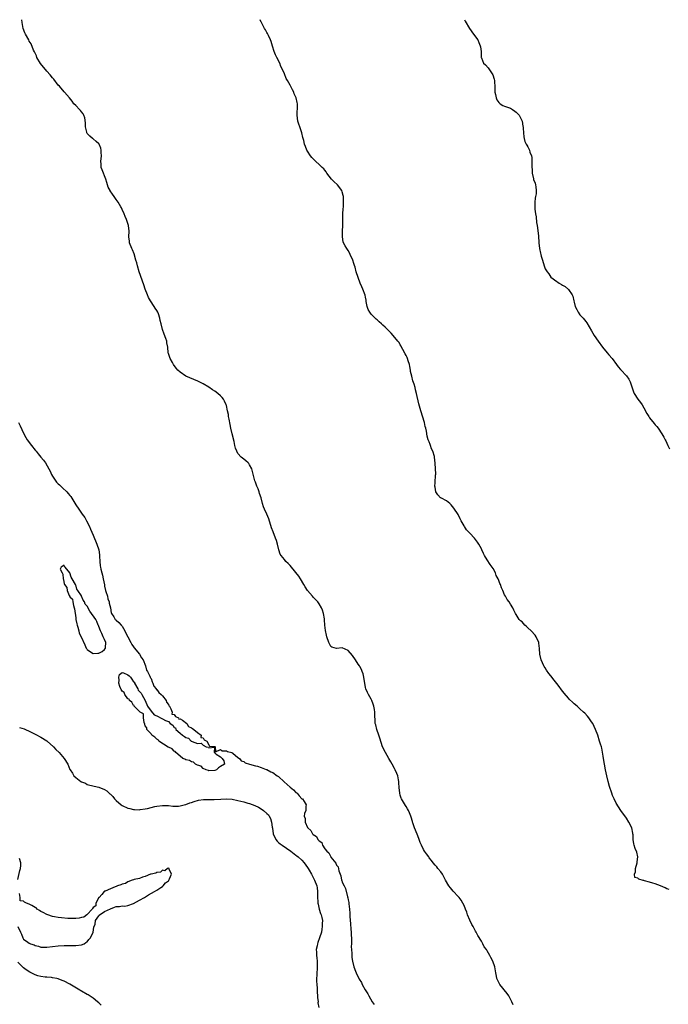
# Model space of a CAD drawing. Units: inches. Extents: x 2559000 to 2562000, y 1551000 to 1554000.
# Drawn here: x 2559304 to 2559527, y 1553660 to 1554000 of the extents above; entities that cross this region are included whole.
import ezdxf

# ---------------------------------------------------------------- set-up
doc = ezdxf.new("R2010")
doc.units = ezdxf.units.IN
doc.header["$MEASUREMENT"] = 0
doc.layers.add('LD25591551_10ft', color=53, linetype='Continuous')

msp = doc.modelspace()

# ---------------------------------------------------------------- linework, layer by layer
at = {"layer": 'LD25591551_10ft'}
for points, elevation in [([(2559473.97, 1553659.97), (2559473.51, 1553661), (2559472.4, 1553663), (2559471.88, 1553663.88), (2559469.31, 1553667), (2559469.19, 1553667.19), (2559468.52, 1553668.52), (2559468.34, 1553669), (2559468.22, 1553669.78), (2559467.93, 1553671), (2559467.57, 1553673), (2559466.99, 1553675), (2559466.28, 1553676.28), (2559465.9, 1553677), (2559465, 1553678.54), (2559464.71, 1553679), (2559463.99, 1553679.99), (2559463.49, 1553681), (2559463, 1553681.89), (2559461.81, 1553683.81), (2559461.2, 1553685), (2559461, 1553685.35), (2559460.12, 1553687), (2559459.71, 1553687.71), (2559459, 1553689.19), (2559458.22, 1553691), (2559457.91, 1553691.91), (2559457.48, 1553693), (2559457, 1553694.2), (2559456.63, 1553695), (2559456.02, 1553696.02), (2559455.29, 1553697), (2559455, 1553697.34), (2559453.2, 1553699.2), (2559452.27, 1553700.27), (2559451.73, 1553701), (2559450.6, 1553703), (2559450.07, 1553704.07), (2559449.51, 1553705), (2559449, 1553705.78), (2559447.98, 1553707), (2559447.58, 1553707.58), (2559447, 1553708.16), (2559446.33, 1553709), (2559445.78, 1553709.78), (2559445, 1553710.72), (2559444.82, 1553711), (2559444.06, 1553712.06), (2559443.36, 1553713), (2559443, 1553713.57), (2559442.31, 1553715), (2559441.91, 1553715.91), (2559441.52, 1553717), (2559441, 1553718.21), (2559440.24, 1553720.24), (2559439.92, 1553721), (2559439.3, 1553722.7), (2559439.21, 1553723), (2559439.17, 1553723.17), (2559438.75, 1553724.75), (2559438.6, 1553725), (2559438.21, 1553726.21), (2559437.82, 1553727), (2559437.53, 1553727.53), (2559437, 1553728.44), (2559436.77, 1553728.77), (2559436.12, 1553729.88), (2559435.42, 1553731), (2559435.29, 1553731.29), (2559435, 1553732.26), (2559434.81, 1553733), (2559434.63, 1553735), (2559434.51, 1553736.51), (2559434.5, 1553737), (2559434.41, 1553737.59), (2559434.15, 1553739), (2559433.83, 1553739.83), (2559433.28, 1553741), (2559433, 1553741.46), (2559432.16, 1553743), (2559431.79, 1553743.79), (2559431.05, 1553745), (2559429.9, 1553747), (2559428.91, 1553749), (2559427.96, 1553751.96), (2559427.64, 1553753), (2559426.95, 1553755), (2559426.56, 1553756.56), (2559426.39, 1553757), (2559426.34, 1553757.66), (2559426.21, 1553760.21), (2559426.24, 1553761), (2559426.1, 1553761.9), (2559425.86, 1553763), (2559425.68, 1553763.68), (2559425.19, 1553765), (2559425, 1553765.43), (2559424.08, 1553767), (2559423.71, 1553767.71), (2559423.12, 1553769), (2559423, 1553769.51), (2559422.45, 1553773), (2559422.17, 1553774.17), (2559421.83, 1553775), (2559421.63, 1553775.63), (2559421, 1553776.69), (2559420.9, 1553776.9), (2559420.43, 1553777.57), (2559419.53, 1553779), (2559418.52, 1553780.52), (2559417, 1553782.19), (2559415, 1553783.12), (2559413, 1553782.98), (2559411.42, 1553783.42), (2559411, 1553783.68), (2559410.56, 1553784.56), (2559410.36, 1553785), (2559409.69, 1553787), (2559409.52, 1553787.52), (2559409.15, 1553789.15), (2559408.98, 1553791), (2559408.88, 1553792.88), (2559408.8, 1553793.2), (2559408.48, 1553795), (2559408.12, 1553796.12), (2559407.78, 1553797), (2559407, 1553798.34), (2559406.56, 1553799), (2559405, 1553800.66), (2559404.72, 1553801), (2559402.94, 1553803), (2559402.2, 1553804.2), (2559401.73, 1553805), (2559400.63, 1553807), (2559399.96, 1553807.96), (2559399, 1553809.17), (2559397, 1553811.53), (2559396.28, 1553812.28), (2559395.55, 1553813), (2559395, 1553813.6), (2559393.85, 1553815), (2559393.54, 1553815.54), (2559393.06, 1553817), (2559392.63, 1553819), (2559392.26, 1553820.26), (2559392, 1553821), (2559391.15, 1553823.15), (2559390.6, 1553824.6), (2559389.63, 1553827.64), (2559389, 1553829.28), (2559388.17, 1553831), (2559387.85, 1553831.85), (2559387.44, 1553833), (2559386.95, 1553835), (2559386.46, 1553836.46), (2559386.33, 1553837), (2559385.94, 1553838.06), (2559385.53, 1553839), (2559385.36, 1553839.36), (2559385, 1553840.36), (2559384.82, 1553840.82), (2559384.02, 1553844.02), (2559383.76, 1553845), (2559383, 1553846.36), (2559382.75, 1553846.75), (2559382.52, 1553847), (2559381.71, 1553847.71), (2559381, 1553848.3), (2559380.59, 1553848.59), (2559380.12, 1553849), (2559379, 1553850.29), (2559378.55, 1553851), (2559378.12, 1553852.12), (2559377.9, 1553853), (2559377.63, 1553854.37), (2559377.04, 1553857), (2559376.55, 1553859), (2559376.27, 1553860.27), (2559375.91, 1553862.09), (2559375.76, 1553863), (2559375.68, 1553863.68), (2559375.41, 1553865), (2559375, 1553866.81), (2559374.95, 1553867), (2559374.37, 1553868.37), (2559374, 1553869), (2559373.57, 1553869.57), (2559373, 1553870.14), (2559372.05, 1553871), (2559371, 1553871.76), (2559370.25, 1553872.25), (2559369, 1553873.13), (2559367, 1553874.29), (2559365.16, 1553875.16), (2559362.36, 1553876.36), (2559361.03, 1553877), (2559359, 1553878.36), (2559358.24, 1553879), (2559357.67, 1553879.67), (2559356.73, 1553881), (2559356.37, 1553881.63), (2559355.64, 1553883), (2559355, 1553884.73), (2559354.92, 1553885), (2559354.76, 1553887), (2559354.48, 1553888.48), (2559354.41, 1553889), (2559354.1, 1553889.9), (2559353.49, 1553891.49), (2559353.01, 1553893), (2559352.55, 1553895), (2559352.2, 1553896.2), (2559352.05, 1553897), (2559351.54, 1553898.46), (2559351.33, 1553899), (2559351, 1553899.64), (2559350.47, 1553900.46), (2559350.14, 1553901), (2559348.81, 1553903), (2559348.15, 1553904.15), (2559347.74, 1553905), (2559346.95, 1553907), (2559346.47, 1553908.47), (2559344.96, 1553913), (2559344.35, 1553915), (2559344.08, 1553916.08), (2559343.79, 1553917), (2559343.14, 1553919.14), (2559342.59, 1553920.59), (2559342.39, 1553921), (2559341.61, 1553923), (2559341.53, 1553923.53), (2559341.36, 1553925), (2559341.4, 1553927), (2559341.22, 1553929), (2559340.59, 1553931), (2559340.06, 1553932.06), (2559339.73, 1553933), (2559339, 1553934.48), (2559338.76, 1553935), (2559338.56, 1553935.36), (2559337.67, 1553937), (2559337, 1553937.94), (2559336.31, 1553939), (2559335.72, 1553939.72), (2559334.91, 1553940.91), (2559334.87, 1553941), (2559334.23, 1553942.23), (2559333.99, 1553943), (2559333.78, 1553943.78), (2559333.4, 1553945), (2559333, 1553946.09), (2559332.62, 1553947), (2559332.18, 1553948.18), (2559331.81, 1553949), (2559331.74, 1553950.26), (2559331.67, 1553951), (2559331.92, 1553953), (2559331.84, 1553954.16), (2559331.84, 1553955), (2559331.68, 1553955.68), (2559331.09, 1553957), (2559331, 1553957.14), (2559330.02, 1553957.98), (2559329, 1553958.88), (2559328.82, 1553959), (2559327.83, 1553959.83), (2559327, 1553960.73), (2559326.89, 1553960.89), (2559326.85, 1553961), (2559326.82, 1553961.18), (2559326.4, 1553963), (2559326.34, 1553964.34), (2559326.13, 1553966.13), (2559325.79, 1553967), (2559325.53, 1553967.53), (2559325, 1553968.16), (2559324.65, 1553968.65), (2559324.27, 1553969), (2559323, 1553970.33), (2559322.41, 1553971), (2559321.82, 1553971.82), (2559320.88, 1553973), (2559319.17, 1553975), (2559319, 1553975.15), (2559317.41, 1553977), (2559317, 1553977.44), (2559315.44, 1553979.44), (2559315, 1553979.92), (2559314.16, 1553981), (2559313, 1553982.27), (2559310.84, 1553984.84), (2559309.6, 1553987), (2559309.48, 1553987.48), (2559309, 1553988.48), (2559308.85, 1553988.85), (2559308.49, 1553989.51), (2559307.61, 1553991.61), (2559307, 1553992.62), (2559306.79, 1553993), (2559305.72, 1553995), (2559305.49, 1553995.49), (2559304.93, 1553997), (2559304.51, 1553999), (2559304.38, 1554000)], 6820), ([(2559527.73, 1553699.73), (2559527, 1553700.02), (2559526.37, 1553700.37), (2559524.8, 1553701), (2559523, 1553701.65), (2559522.09, 1553701.91), (2559521, 1553702.26), (2559519.23, 1553702.77), (2559519, 1553702.83), (2559518.84, 1553702.84), (2559517.29, 1553703.29), (2559517, 1553703.61), (2559515.93, 1553703.93), (2559515.78, 1553705), (2559516.14, 1553705.86), (2559516.12, 1553707), (2559516.7, 1553709), (2559516.69, 1553709.31), (2559516.96, 1553711), (2559516.6, 1553712.6), (2559516.06, 1553713.94), (2559515.66, 1553715), (2559515.54, 1553715.54), (2559515.36, 1553717), (2559515.34, 1553718.66), (2559515.29, 1553719), (2559515.22, 1553719.22), (2559514.87, 1553721), (2559513.89, 1553723), (2559513, 1553724.34), (2559511.13, 1553727), (2559510.28, 1553728.28), (2559509.52, 1553729.52), (2559508.77, 1553731), (2559508.24, 1553732.24), (2559507.98, 1553733), (2559507.24, 1553735.24), (2559506.72, 1553737), (2559506.21, 1553739), (2559505.82, 1553741), (2559505.12, 1553745), (2559505, 1553745.76), (2559504.5, 1553748.5), (2559504.37, 1553749), (2559504.09, 1553749.91), (2559503.78, 1553751), (2559503.11, 1553753), (2559502.39, 1553755), (2559501.41, 1553757), (2559501, 1553757.66), (2559500.02, 1553759), (2559499.57, 1553759.57), (2559498.62, 1553760.62), (2559498.24, 1553761), (2559497, 1553762.13), (2559495.99, 1553763), (2559495, 1553763.81), (2559494.37, 1553764.37), (2559493.37, 1553765.37), (2559493, 1553765.78), (2559491.53, 1553767.53), (2559490.66, 1553768.66), (2559489.79, 1553769.79), (2559489, 1553770.87), (2559488.04, 1553772.04), (2559487, 1553773.44), (2559486.29, 1553774.29), (2559485.46, 1553775.46), (2559485, 1553776.21), (2559484.68, 1553776.68), (2559484.52, 1553777), (2559483.66, 1553779), (2559483.16, 1553781), (2559483.05, 1553782.95), (2559482.82, 1553784.82), (2559482.81, 1553785), (2559481.94, 1553787), (2559481.52, 1553787.52), (2559480.16, 1553789), (2559479, 1553790.08), (2559478.5, 1553790.5), (2559477.97, 1553791), (2559477.53, 1553791.53), (2559477, 1553792.11), (2559476.52, 1553792.52), (2559476.02, 1553793), (2559475, 1553794.65), (2559474.76, 1553795), (2559474.16, 1553796.16), (2559473.85, 1553797), (2559473, 1553798.25), (2559472.56, 1553799), (2559471.87, 1553799.87), (2559471.27, 1553801), (2559471, 1553801.48), (2559470.34, 1553803), (2559469.89, 1553803.89), (2559469.54, 1553805), (2559469.35, 1553805.35), (2559469, 1553806.35), (2559468.73, 1553807), (2559468.14, 1553808.14), (2559467.83, 1553809), (2559467, 1553810.53), (2559466.71, 1553811), (2559465.97, 1553811.97), (2559465, 1553813.56), (2559464.05, 1553815), (2559463.73, 1553815.73), (2559463.13, 1553817), (2559463, 1553817.29), (2559462.12, 1553819), (2559461.68, 1553819.68), (2559461, 1553820.53), (2559460.58, 1553821), (2559459, 1553822.73), (2559457.85, 1553823.85), (2559457.15, 1553825), (2559457, 1553825.32), (2559456.03, 1553827), (2559455.69, 1553827.69), (2559455, 1553829.14), (2559453.42, 1553831.42), (2559452.58, 1553832.58), (2559452.11, 1553833), (2559451, 1553833.87), (2559449.22, 1553834.78), (2559449, 1553834.91), (2559448.88, 1553835), (2559447.96, 1553835.96), (2559447.31, 1553837), (2559447, 1553838.64), (2559446.95, 1553839), (2559447, 1553840.15), (2559447.16, 1553842.84), (2559447.21, 1553843), (2559447.22, 1553843.22), (2559447.18, 1553845), (2559447.08, 1553846.92), (2559446.81, 1553849), (2559446.76, 1553849.24), (2559446.2, 1553851), (2559445.81, 1553851.81), (2559445.42, 1553853), (2559445.3, 1553853.3), (2559445, 1553854.22), (2559444.67, 1553855), (2559444.26, 1553856.26), (2559444.04, 1553857.96), (2559443.81, 1553859), (2559443.62, 1553859.62), (2559443.33, 1553861), (2559442.09, 1553865), (2559441.44, 1553867.44), (2559440.64, 1553871), (2559440.24, 1553872.24), (2559440.1, 1553873), (2559439.78, 1553874.22), (2559439.37, 1553875.37), (2559438.95, 1553876.95), (2559438.58, 1553878.58), (2559438.5, 1553879), (2559438.3, 1553880.3), (2559438.15, 1553881), (2559437.71, 1553882.29), (2559437.52, 1553883), (2559437.37, 1553883.37), (2559437, 1553884.07), (2559436.7, 1553884.7), (2559435.87, 1553886.13), (2559435.42, 1553887), (2559435.3, 1553887.3), (2559435, 1553887.76), (2559434.56, 1553888.56), (2559434.17, 1553889), (2559432.54, 1553891), (2559431.8, 1553891.8), (2559431, 1553892.56), (2559430.6, 1553893), (2559429.81, 1553893.81), (2559429, 1553894.57), (2559428.57, 1553895), (2559427.74, 1553895.74), (2559427, 1553896.34), (2559426.65, 1553896.65), (2559426.32, 1553897), (2559425, 1553898.3), (2559424.46, 1553899), (2559423.96, 1553899.96), (2559423.52, 1553901), (2559423.24, 1553902.76), (2559423.2, 1553903.2), (2559423, 1553904.27), (2559422.91, 1553904.91), (2559422.08, 1553907), (2559421.77, 1553907.77), (2559421.18, 1553909), (2559420.46, 1553911), (2559419.82, 1553913), (2559419.38, 1553914.62), (2559419.19, 1553915.19), (2559419, 1553915.87), (2559418.62, 1553917), (2559417.71, 1553919), (2559417.47, 1553919.47), (2559417, 1553920.31), (2559416.53, 1553921), (2559416.04, 1553921.96), (2559415.46, 1553923), (2559415.34, 1553923.34), (2559415.05, 1553925), (2559415.06, 1553927), (2559415.16, 1553929), (2559415.23, 1553933), (2559415.33, 1553934.67), (2559415.37, 1553935.36), (2559415.45, 1553937), (2559415.37, 1553939), (2559415.31, 1553939.31), (2559415, 1553940.55), (2559414.86, 1553941), (2559413.32, 1553943), (2559412.09, 1553944.09), (2559411.3, 1553945), (2559409.7, 1553947), (2559409.46, 1553947.46), (2559409, 1553948.09), (2559408.57, 1553948.57), (2559408.06, 1553949), (2559407, 1553950.03), (2559405.83, 1553951), (2559404.44, 1553952.44), (2559404, 1553953), (2559403, 1553954.62), (2559402.8, 1553955), (2559402.25, 1553956.25), (2559402.01, 1553957), (2559401.71, 1553958.29), (2559401.49, 1553959), (2559401.36, 1553959.36), (2559401.03, 1553961), (2559400.37, 1553963), (2559399.99, 1553963.99), (2559399.7, 1553965), (2559399.42, 1553967), (2559399.51, 1553970.49), (2559399.5, 1553971), (2559399.38, 1553971.38), (2559399.1, 1553973), (2559398.43, 1553974.43), (2559398.25, 1553975), (2559397.79, 1553975.79), (2559397, 1553977.38), (2559396.04, 1553979), (2559395.68, 1553979.68), (2559395, 1553981.27), (2559394.2, 1553983), (2559393.8, 1553983.8), (2559393.4, 1553985), (2559392.43, 1553987), (2559391.92, 1553987.92), (2559391.51, 1553989), (2559390.86, 1553990.86), (2559390.46, 1553992.46), (2559390.24, 1553993), (2559389.51, 1553994.49), (2559389.24, 1553995.24), (2559389, 1553995.61), (2559388.5, 1553996.5), (2559388.12, 1553997), (2559387.12, 1553999), (2559387, 1553999.2), (2559386.6, 1554000)], 6830), ([(2559457.12, 1554000), (2559457.44, 1553999.44), (2559458.86, 1553997), (2559460.31, 1553995), (2559461.71, 1553993), (2559462.14, 1553992.14), (2559462.58, 1553991), (2559462.64, 1553990.65), (2559462.87, 1553989), (2559462.95, 1553987), (2559463, 1553986.83), (2559463.77, 1553985), (2559464.4, 1553984.4), (2559465.33, 1553983.33), (2559465.52, 1553983), (2559466.67, 1553981.33), (2559466.91, 1553981), (2559466.94, 1553980.94), (2559467.44, 1553979.44), (2559467.53, 1553979), (2559467.55, 1553978.45), (2559467.66, 1553977), (2559467.67, 1553975), (2559467.86, 1553974.14), (2559468.06, 1553973), (2559468.35, 1553972.35), (2559469, 1553971.41), (2559469.2, 1553971.2), (2559469.49, 1553971), (2559470.41, 1553970.41), (2559471, 1553970.13), (2559472.36, 1553969.64), (2559473, 1553969.43), (2559473.75, 1553969), (2559474.48, 1553968.48), (2559475, 1553968.05), (2559475.52, 1553967.52), (2559475.98, 1553967), (2559477.02, 1553965), (2559477.29, 1553963.29), (2559477.37, 1553963), (2559477.44, 1553962.56), (2559477.48, 1553961), (2559477.58, 1553959.58), (2559477.75, 1553959), (2559478, 1553958), (2559478.49, 1553957), (2559478.69, 1553956.69), (2559479, 1553956.1), (2559479.41, 1553955.41), (2559479.59, 1553955), (2559479.75, 1553954.25), (2559480.26, 1553953), (2559480.4, 1553952.4), (2559480.41, 1553951), (2559480.36, 1553949.64), (2559480.38, 1553949), (2559480.45, 1553948.45), (2559480.51, 1553947), (2559480.93, 1553945.07), (2559481, 1553944.82), (2559481.53, 1553943.53), (2559481.65, 1553943), (2559481.72, 1553942.28), (2559481.94, 1553941), (2559481.83, 1553939.83), (2559481.7, 1553939), (2559481.56, 1553938.44), (2559481.39, 1553937), (2559481.45, 1553935.45), (2559481.44, 1553935.36), (2559481.41, 1553935), (2559481.45, 1553934.55), (2559481.69, 1553933), (2559481.9, 1553931.9), (2559482.05, 1553929.95), (2559482.2, 1553929), (2559482.66, 1553925.34), (2559482.84, 1553923), (2559483.04, 1553921), (2559483.4, 1553919.4), (2559483.46, 1553919), (2559483.62, 1553918.37), (2559484.03, 1553917), (2559484.66, 1553915), (2559485, 1553914.05), (2559485.69, 1553913), (2559486.25, 1553912.25), (2559487, 1553911.17), (2559489, 1553909.57), (2559489.35, 1553909.35), (2559489.87, 1553909), (2559490.61, 1553908.61), (2559491, 1553908.34), (2559491.84, 1553907.84), (2559493, 1553906.91), (2559494.3, 1553905), (2559494.53, 1553904.53), (2559494.92, 1553902.92), (2559495, 1553902.49), (2559495.36, 1553901), (2559495.9, 1553899.9), (2559496.38, 1553899), (2559497, 1553898.15), (2559498.06, 1553897), (2559499, 1553895.83), (2559499.35, 1553895.35), (2559501, 1553892.62), (2559501.95, 1553891), (2559503.31, 1553889), (2559504.8, 1553887), (2559506.41, 1553885), (2559507, 1553884.32), (2559508.08, 1553883), (2559509.61, 1553881), (2559510.17, 1553880.17), (2559511, 1553879.24), (2559511.1, 1553879.1), (2559513, 1553877.06), (2559513.86, 1553875.86), (2559514.29, 1553875), (2559515, 1553872.87), (2559515.52, 1553871.52), (2559515.75, 1553871), (2559517, 1553869), (2559517.88, 1553867.88), (2559518.42, 1553867), (2559519, 1553866.02), (2559520.08, 1553864.08), (2559520.73, 1553863), (2559521, 1553862.61), (2559522.64, 1553860.64), (2559523, 1553860.14), (2559523.55, 1553859.55), (2559523.97, 1553859), (2559525.24, 1553857), (2559525.91, 1553855.91), (2559526.35, 1553855), (2559526.57, 1553854.57), (2559527.3, 1553853), (2559527.85, 1553851.85)], 6840), ([(2559303.22, 1553861), (2559303.81, 1553859.81), (2559305, 1553857.25), (2559305.8, 1553855.8), (2559306.3, 1553855), (2559307.76, 1553853), (2559309, 1553851.42), (2559309.2, 1553851.2), (2559309.33, 1553851), (2559310.1, 1553850.1), (2559311, 1553849), (2559311.95, 1553847.95), (2559312.6, 1553847), (2559313.79, 1553845), (2559314.15, 1553844.15), (2559314.71, 1553843), (2559315, 1553842.45), (2559315.92, 1553841), (2559316.37, 1553840.37), (2559317, 1553839.75), (2559317.4, 1553839.4), (2559318.42, 1553838.42), (2559319.96, 1553837), (2559320.46, 1553836.46), (2559321, 1553835.74), (2559321.36, 1553835.36), (2559322.35, 1553833.65), (2559323, 1553832.57), (2559324.04, 1553831), (2559325, 1553829.63), (2559325.29, 1553829.29), (2559326.11, 1553828.11), (2559326.78, 1553827), (2559327.79, 1553825), (2559328.15, 1553824.15), (2559329, 1553822.03), (2559330.26, 1553819), (2559330.96, 1553816.96), (2559331.23, 1553815.23), (2559331.25, 1553815), (2559331.24, 1553814.76), (2559331.33, 1553813), (2559331.5, 1553811.5), (2559331.52, 1553811), (2559331.65, 1553810.35), (2559331.99, 1553809), (2559332.23, 1553808.23), (2559332.52, 1553807), (2559332.89, 1553804.89), (2559333, 1553804.44), (2559333.28, 1553803), (2559333.44, 1553802.56), (2559333.93, 1553801), (2559334.12, 1553800.12), (2559334.6, 1553799), (2559334.57, 1553798.57), (2559334.98, 1553797), (2559334.97, 1553796.97), (2559335.23, 1553795.23), (2559335.35, 1553795), (2559336.17, 1553793.83), (2559336.65, 1553793), (2559336.81, 1553792.81), (2559337, 1553792.73), (2559337.88, 1553791.88), (2559338.66, 1553791), (2559339, 1553790.64), (2559339.95, 1553789), (2559340.28, 1553788.28), (2559341, 1553786.97), (2559342.03, 1553785), (2559342.32, 1553784.32), (2559343, 1553783.55), (2559343.22, 1553783.22), (2559345, 1553781), (2559345.73, 1553779.73), (2559346.25, 1553779), (2559347.08, 1553777), (2559347.46, 1553775.46), (2559347.73, 1553775), (2559348.6, 1553773.4), (2559348.75, 1553773), (2559348.78, 1553772.78), (2559349, 1553772.53), (2559349.42, 1553771.42), (2559349.67, 1553771), (2559349.94, 1553769.94), (2559350.77, 1553769), (2559350.82, 1553768.82), (2559351, 1553768.76), (2559351.69, 1553767.69), (2559352.53, 1553767), (2559353, 1553766.54), (2559354.18, 1553765), (2559354.39, 1553764.39), (2559355, 1553763.56), (2559355.18, 1553763.18), (2559355.32, 1553763), (2559355.87, 1553762.13), (2559356.33, 1553761), (2559356.22, 1553760.22), (2559357, 1553760.13), (2559357.42, 1553759.42), (2559358.48, 1553759), (2559358.59, 1553758.59), (2559359, 1553758.7), (2559359.84, 1553758.16), (2559361.31, 1553757), (2559361.96, 1553755.96), (2559363, 1553755.57), (2559363.29, 1553755.29), (2559363.8, 1553755), (2559365, 1553753.94), (2559366.26, 1553753), (2559366.22, 1553752.22), (2559367, 1553752.08), (2559367.39, 1553751.39), (2559368.21, 1553751), (2559369, 1553749.71), (2559369.2, 1553749.2), (2559371, 1553749.05), (2559371.14, 1553749), (2559371.28, 1553747.28), (2559373, 1553748.04), (2559373.58, 1553747.58), (2559375, 1553747.63), (2559375.36, 1553747.36), (2559376.86, 1553747), (2559377.22, 1553746.78), (2559379, 1553745.35), (2559379.49, 1553745), (2559380.15, 1553744.15), (2559381, 1553743.88), (2559381.48, 1553743.48), (2559383.01, 1553743.01), (2559385, 1553742.47), (2559385.68, 1553742.32), (2559387, 1553741.88), (2559388.78, 1553741.22), (2559389, 1553741.12), (2559390.39, 1553740.39), (2559391, 1553740.09), (2559392.56, 1553739), (2559393, 1553738.72), (2559394.95, 1553736.95), (2559397, 1553735.05), (2559398.1, 1553734.1), (2559399, 1553733.28), (2559399.38, 1553733), (2559400.11, 1553732.11), (2559401.09, 1553731.09), (2559401.24, 1553731), (2559401.86, 1553730.14), (2559402.51, 1553729), (2559402.45, 1553728.45), (2559402.45, 1553727), (2559401.97, 1553726.03), (2559401.89, 1553725), (2559402.21, 1553724.21), (2559402.17, 1553723), (2559403, 1553721.11), (2559403.06, 1553721), (2559404.13, 1553720.13), (2559404.67, 1553719), (2559405, 1553718.67), (2559406.05, 1553718.05), (2559406.52, 1553717), (2559406.82, 1553716.82), (2559407, 1553716.52), (2559407.94, 1553715.94), (2559408.19, 1553715), (2559409, 1553713.83), (2559409.62, 1553713), (2559410.38, 1553712.38), (2559411, 1553711.03), (2559411.02, 1553711.02), (2559411.07, 1553710.93), (2559412.79, 1553708.79), (2559413, 1553708.16), (2559413.61, 1553707.61), (2559413.79, 1553706.21), (2559414.26, 1553705), (2559414.5, 1553704.5), (2559414.75, 1553703), (2559414.84, 1553702.83), (2559415, 1553702.28), (2559415.61, 1553701), (2559416.12, 1553700.12), (2559416.81, 1553697.19), (2559416.9, 1553696.9), (2559417, 1553696.14), (2559417.23, 1553695.23), (2559417.23, 1553694.77), (2559417.45, 1553693), (2559417.6, 1553691.6), (2559417.62, 1553690.38), (2559417.86, 1553687.86), (2559417.94, 1553686.06), (2559418.01, 1553685), (2559418.12, 1553681.88), (2559418.12, 1553681), (2559418.1, 1553680.1), (2559418.29, 1553677.71), (2559418.26, 1553677), (2559418.28, 1553676.28), (2559418.49, 1553675), (2559418.99, 1553672.99), (2559419.54, 1553671.54), (2559419.79, 1553671), (2559420.84, 1553668.84), (2559421.58, 1553667.58), (2559421.86, 1553667), (2559422.91, 1553665.09), (2559423.77, 1553663.77), (2559424.11, 1553663), (2559425.3, 1553661), (2559426, 1553660)], 6810), ([(2559303.65, 1553755.65), (2559305.19, 1553755.19), (2559305.7, 1553755), (2559307, 1553754.43), (2559309.76, 1553753), (2559310.56, 1553752.56), (2559311, 1553752.35), (2559313, 1553751.1), (2559313.13, 1553751), (2559315.34, 1553749), (2559316.12, 1553748.12), (2559317.28, 1553747), (2559318.99, 1553745), (2559320.29, 1553743), (2559321, 1553741.21), (2559321.11, 1553741), (2559321.91, 1553739.91), (2559322.37, 1553739), (2559323, 1553738.4), (2559324.76, 1553737), (2559324.93, 1553736.93), (2559325, 1553736.86), (2559326.39, 1553736.39), (2559327, 1553736.02), (2559329.38, 1553735.38), (2559331, 1553735.08), (2559333, 1553734.3), (2559333.76, 1553733.76), (2559334.55, 1553733), (2559334.81, 1553732.81), (2559335, 1553732.64), (2559335.79, 1553731.79), (2559336.44, 1553731), (2559337, 1553730.45), (2559338.71, 1553729), (2559339, 1553728.79), (2559341, 1553727.85), (2559341.66, 1553727.66), (2559343, 1553727.35), (2559343.31, 1553727.31), (2559345, 1553727.28), (2559345.31, 1553727.31), (2559347, 1553727.6), (2559347.74, 1553727.74), (2559349, 1553728.07), (2559350.35, 1553728.35), (2559351, 1553728.51), (2559353, 1553728.76), (2559355, 1553728.68), (2559356.5, 1553728.5), (2559357, 1553728.49), (2559358.52, 1553728.52), (2559359, 1553728.63), (2559360.89, 1553729.11), (2559361, 1553729.12), (2559362.35, 1553729.65), (2559363, 1553729.82), (2559363.84, 1553730.16), (2559365.38, 1553730.62), (2559367.14, 1553730.86), (2559369, 1553730.82), (2559370.75, 1553730.75), (2559373.11, 1553730.89), (2559375, 1553731.05), (2559377, 1553730.93), (2559379, 1553730.51), (2559381, 1553730), (2559382.42, 1553729.58), (2559383, 1553729.43), (2559384.78, 1553728.78), (2559386.12, 1553728.12), (2559387.36, 1553727.36), (2559387.81, 1553727), (2559389, 1553726), (2559389.48, 1553725.48), (2559389.74, 1553725), (2559390.23, 1553724.23), (2559390.55, 1553723), (2559390.74, 1553721.26), (2559390.86, 1553720.86), (2559391.1, 1553719), (2559392.03, 1553717), (2559392.47, 1553716.47), (2559393, 1553715.98), (2559393.56, 1553715.56), (2559394.24, 1553715), (2559397.21, 1553713), (2559399, 1553711.57), (2559399.34, 1553711.34), (2559399.77, 1553711), (2559401, 1553709.84), (2559401.84, 1553709), (2559403, 1553707.38), (2559403.26, 1553707), (2559403.61, 1553706.39), (2559404.37, 1553705), (2559404.57, 1553704.57), (2559405, 1553703.84), (2559405.43, 1553703), (2559406.16, 1553701), (2559406.28, 1553700.28), (2559406.47, 1553699), (2559406.45, 1553697.55), (2559406.58, 1553695), (2559406.64, 1553694.64), (2559407.03, 1553693), (2559407.5, 1553691.5), (2559407.71, 1553691), (2559407.95, 1553690.05), (2559408.11, 1553689), (2559408.03, 1553688.03), (2559408.1, 1553687), (2559407.99, 1553686.01), (2559407.78, 1553685), (2559407.16, 1553683), (2559406.57, 1553681.43), (2559406.44, 1553681), (2559406.33, 1553680.33), (2559406, 1553679), (2559406.09, 1553678.09), (2559406.04, 1553677), (2559406.19, 1553676.19), (2559406.27, 1553675), (2559406.29, 1553673.71), (2559406.34, 1553673), (2559406.32, 1553672.32), (2559406.21, 1553671), (2559406.2, 1553670.2), (2559406.11, 1553669), (2559406.14, 1553668.14), (2559406.16, 1553667), (2559406.29, 1553665.71), (2559406.32, 1553665), (2559406.32, 1553664.32), (2559406.48, 1553663), (2559406.45, 1553662.45), (2559406.63, 1553661), (2559406.61, 1553660.61), (2559406.9, 1553659)], 6800), ([(2559303, 1553703.17), (2559303.71, 1553706.29), (2559303.95, 1553707), (2559304.04, 1553708.04), (2559304.04, 1553709), (2559303.58, 1553710.42)], 6790), ([(2559303.03, 1553686.97), (2559303.91, 1553685), (2559304.34, 1553684.34), (2559304.75, 1553683), (2559305, 1553682.63), (2559306.48, 1553681.52), (2559307, 1553681.19), (2559307.41, 1553681), (2559308.66, 1553680.66), (2559309, 1553680.39), (2559310.21, 1553680.21), (2559311, 1553679.86), (2559311.87, 1553679.87), (2559313, 1553679.81), (2559315, 1553680.02), (2559317, 1553680.29), (2559319, 1553680.45), (2559321, 1553680.44), (2559323, 1553680.4), (2559325, 1553680.61), (2559325.97, 1553681), (2559326.56, 1553681.44), (2559327, 1553681.72), (2559327.57, 1553682.43), (2559328.12, 1553683), (2559329.04, 1553685), (2559329.3, 1553686.7), (2559329.75, 1553687.75), (2559329.89, 1553689), (2559331, 1553690.66), (2559331.13, 1553690.87), (2559333, 1553692.19), (2559335, 1553693.12), (2559336.41, 1553693.59), (2559337, 1553693.82), (2559338.14, 1553693.86), (2559339, 1553694.07), (2559339.96, 1553694.04), (2559341, 1553694.24), (2559343, 1553694.93), (2559345, 1553696.04), (2559346.7, 1553697), (2559348.15, 1553697.85), (2559350.16, 1553699), (2559351, 1553699.51), (2559352.44, 1553700.44), (2559353, 1553700.82), (2559353.18, 1553701), (2559353.98, 1553702.02), (2559355, 1553702.72), (2559355.1, 1553702.9), (2559355.18, 1553703), (2559355.42, 1553703.42), (2559356.11, 1553705), (2559355.23, 1553706.77), (2559355.27, 1553707), (2559355.08, 1553707.08), (2559354.71, 1553707), (2559353.78, 1553706.22), (2559353, 1553706.37), (2559352.25, 1553705.75), (2559351, 1553705.62), (2559350.64, 1553705.35), (2559349, 1553705.06), (2559348.96, 1553705.04), (2559348.8, 1553705), (2559347, 1553704.17), (2559346.02, 1553704.02), (2559345, 1553703.57), (2559343.2, 1553703.2), (2559343, 1553703.12), (2559342.51, 1553703), (2559341, 1553702.37), (2559340.17, 1553701.83), (2559339, 1553701.58), (2559338.61, 1553701.39), (2559337.42, 1553701), (2559337, 1553700.75), (2559336.65, 1553700.65), (2559335, 1553699.93), (2559333.21, 1553699.21), (2559333, 1553699.14), (2559332.83, 1553699), (2559332.01, 1553697.99), (2559331.06, 1553697), (2559331, 1553696.92), (2559329.93, 1553695), (2559329.94, 1553694.06), (2559329, 1553693.49), (2559328.84, 1553693.16), (2559328.65, 1553693), (2559327, 1553691.12), (2559326.81, 1553691), (2559325.83, 1553690.17), (2559325, 1553690.03), (2559324.19, 1553689.81), (2559323, 1553689.72), (2559322.32, 1553689.68), (2559321, 1553689.76), (2559320.24, 1553689.76), (2559318.08, 1553689.92), (2559317, 1553690.04), (2559315.74, 1553690.26), (2559315, 1553690.43), (2559313.34, 1553691), (2559313, 1553691.12), (2559311.83, 1553691.83), (2559311, 1553692.19), (2559310.53, 1553692.53), (2559309.77, 1553693), (2559309.38, 1553693.38), (2559309, 1553693.56), (2559307.82, 1553694.18), (2559307, 1553694.66), (2559306.03, 1553695), (2559305.34, 1553695.34), (2559305, 1553695.69), (2559303.85, 1553695.85), (2559303.8, 1553697), (2559303.64, 1553698.36)], 6790), ([(2559331.81, 1553659.81), (2559331, 1553660.56), (2559330.54, 1553661), (2559329, 1553662.19), (2559327.35, 1553663.35), (2559327, 1553663.52), (2559325, 1553664.69), (2559324.79, 1553664.79), (2559324.48, 1553665), (2559321.02, 1553667.02), (2559319, 1553668.07), (2559318.31, 1553668.31), (2559317, 1553668.89), (2559316.47, 1553669), (2559315, 1553669.29), (2559314.67, 1553669.33), (2559313, 1553669.44), (2559312.49, 1553669.51), (2559311, 1553669.66), (2559309.94, 1553669.94), (2559309, 1553670.23), (2559307.18, 1553671.18), (2559305.97, 1553671.97), (2559305, 1553672.73), (2559304.84, 1553672.84), (2559304.67, 1553673), (2559303, 1553674.61)], 6800)]:
    msp.add_lwpolyline(points, dxfattribs=dict(at, elevation=elevation))
at = {"layer": 'LD25591551_10ft', "elevation": 6810}
for points in [[(2559323.08, 1553793), (2559323.43, 1553791.43), (2559323.46, 1553791), (2559323.7, 1553790.3), (2559324.06, 1553789), (2559324.23, 1553788.23), (2559324.91, 1553787), (2559326.15, 1553784.15), (2559326.66, 1553783), (2559326.8, 1553782.8), (2559327, 1553782.61), (2559328.17, 1553781.83), (2559329, 1553781.21), (2559330.69, 1553781.31), (2559331, 1553781.32), (2559332.15, 1553781.85), (2559333, 1553782.63), (2559333.29, 1553783), (2559333.29, 1553783.28), (2559333.42, 1553785), (2559333, 1553786.03), (2559332.54, 1553787), (2559332.06, 1553788.06), (2559331.59, 1553789), (2559331, 1553790.52), (2559330.84, 1553790.84), (2559330.81, 1553791), (2559330.27, 1553792.27), (2559329.91, 1553793), (2559327.85, 1553795.85), (2559327, 1553797.49), (2559326.25, 1553798.25), (2559326.02, 1553799), (2559325.6, 1553799.6), (2559325.05, 1553801), (2559325, 1553801.1), (2559323.78, 1553803), (2559323.45, 1553803.45), (2559323, 1553804.93), (2559322.95, 1553804.95), (2559322.95, 1553805), (2559322.93, 1553805.07), (2559321.83, 1553807), (2559321.5, 1553807.5), (2559321, 1553809.05), (2559319.4, 1553811), (2559319.19, 1553811.19), (2559319, 1553811.66), (2559317.98, 1553811), (2559317.66, 1553810.34), (2559318.29, 1553809), (2559318.58, 1553808.58), (2559318.68, 1553807), (2559318.78, 1553806.78), (2559319, 1553805.28), (2559319.11, 1553805), (2559319.97, 1553803.97), (2559320.05, 1553803), (2559320.75, 1553801.25), (2559320.93, 1553800.93), (2559321, 1553800.75), (2559321.96, 1553799.96), (2559322, 1553799), (2559322.2, 1553797.8), (2559322.52, 1553797), (2559322.64, 1553796.64), (2559323, 1553793.54)], [(2559363.65, 1553743.65), (2559363, 1553743.77), (2559362.23, 1553744.23), (2559361, 1553744.54), (2559360.7, 1553744.7), (2559360.02, 1553745), (2559359, 1553745.75), (2559357.52, 1553747), (2559357.36, 1553747.36), (2559357, 1553747.45), (2559356.29, 1553748.29), (2559355, 1553748.85), (2559354.92, 1553748.92), (2559351.66, 1553751), (2559351.41, 1553751.41), (2559351, 1553751.61), (2559350.36, 1553752.36), (2559349.33, 1553753), (2559349, 1553753.43), (2559347.55, 1553755), (2559347.51, 1553755.51), (2559347, 1553756.24), (2559346.84, 1553756.84), (2559346.61, 1553757.39), (2559346.42, 1553759), (2559346.35, 1553760.35), (2559345.21, 1553761), (2559345, 1553761.17), (2559343.22, 1553763), (2559343.2, 1553763.2), (2559343, 1553763.2), (2559342.4, 1553764.4), (2559341.53, 1553765), (2559341.44, 1553765.44), (2559341, 1553765.55), (2559339.99, 1553767), (2559339.73, 1553767.73), (2559339, 1553768.18), (2559338.73, 1553768.73), (2559338.56, 1553769), (2559338.24, 1553769.76), (2559337.87, 1553771), (2559338.04, 1553772.04), (2559337.88, 1553773), (2559338.08, 1553773.93), (2559339, 1553774.67), (2559339.47, 1553774.53), (2559341, 1553773.87), (2559341.5, 1553773.5), (2559341.91, 1553773), (2559342.35, 1553772.35), (2559343, 1553771.47), (2559343.26, 1553771.26), (2559343.35, 1553771), (2559344.44, 1553769), (2559344.55, 1553768.55), (2559345.55, 1553767.55), (2559345.82, 1553767), (2559346.96, 1553765), (2559346.96, 1553764.96), (2559347, 1553764.93), (2559347.82, 1553763), (2559349, 1553761.32), (2559350.09, 1553760.09), (2559351, 1553759.66), (2559351.51, 1553759.51), (2559352.25, 1553759), (2559353, 1553758.64), (2559353.96, 1553758.04), (2559355, 1553757.68), (2559355.62, 1553757), (2559356.49, 1553756.49), (2559357, 1553755.66), (2559357.5, 1553755.5), (2559357.53, 1553755), (2559359, 1553753.71), (2559359.88, 1553753), (2559360.56, 1553752.56), (2559361, 1553752.22), (2559361.98, 1553751.98), (2559362.83, 1553751), (2559363, 1553750.89), (2559363.2, 1553750.8), (2559365, 1553750.14), (2559366.28, 1553750.28), (2559367, 1553749.52), (2559367.99, 1553749), (2559368.82, 1553748.82), (2559369, 1553748.61), (2559370.9, 1553748.9), (2559370.8, 1553747), (2559371, 1553746.88), (2559371.52, 1553746.48), (2559373, 1553745.59), (2559373.51, 1553745), (2559374.17, 1553744.17), (2559374.3, 1553743), (2559373, 1553742.15), (2559372.28, 1553741.72), (2559371.57, 1553741), (2559371, 1553740.83), (2559369, 1553740.74), (2559368.81, 1553740.81), (2559368.04, 1553741), (2559367, 1553741.53), (2559366.26, 1553742.26), (2559365, 1553742.67), (2559364.29, 1553743)]]:
    msp.add_lwpolyline(points, close=True, dxfattribs=at)

doc.saveas('drawing.dxf')
